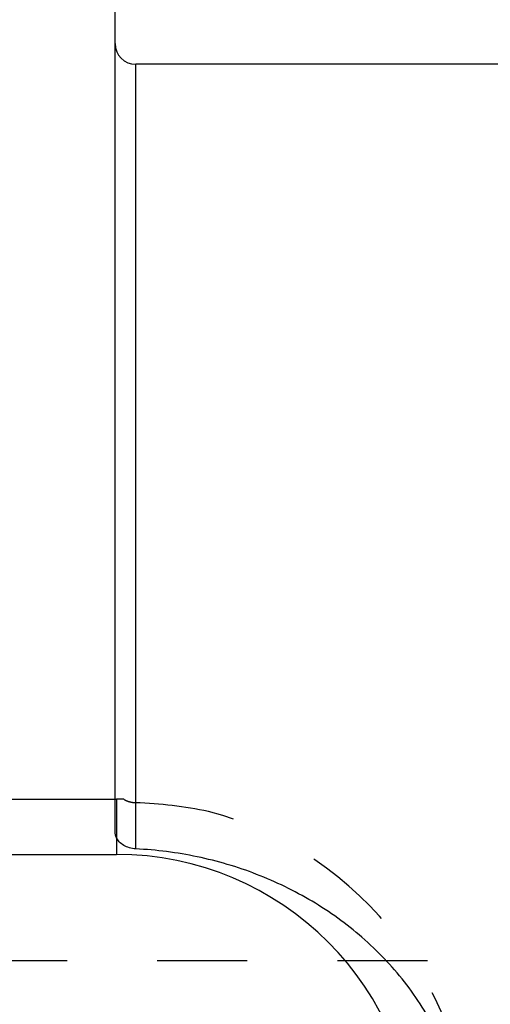
# Model space of a CAD drawing. Units: millimetres. Extents: x 0 to 594, y 0 to 420.
# Drawn here: x 307 to 324, y 233 to 269 of the extents above; entities that cross this region are included whole.
import ezdxf

# ---------------------------------------------------------------- set-up
doc = ezdxf.new("R2010")
doc.units = ezdxf.units.MM
doc.header["$LTSCALE"] = 32.67
doc.linetypes.add('HIDDEN', pattern=[0.2, 0.1, -0.1])
doc.layers.add('10058673_CL', color=7, linetype='CONTINUOUS')
doc.layers.add('10058673_HL', color=7, linetype='CONTINUOUS')

msp = doc.modelspace()

# ---------------------------------------------------------------- linework, layer by layer
at = {"layer": '10058673_CL', "color": 7, "linetype": 'CONTINUOUS'}
for p, q in [((310.0704, 239.687), (310.0704, 276.7661)), ((325.4204, 267.5161), (310.8204, 267.5161)), ((294.2204, 240.8661), (310.0704, 240.8661)), ((294.2204, 238.8661), (310.1204, 238.8661))]:
    msp.add_line(p, q, dxfattribs=at)
at = {"layer": '10058673_CL', "color": 9, "linetype": 'CONTINUOUS'}
for p, q in [((310.8204, 239.0667), (310.8204, 267.5161)), ((310.1204, 240.8661), (310.1204, 238.8661))]:
    msp.add_line(p, q, dxfattribs=at)
at = {"layer": '10058673_CL', "color": 7, "linetype": 'CONTINUOUS'}
for centre, radius, start, end in [((310.8204, 268.2661), 0.75, 180, 270), ((310.1204, 228.0161), 10.85, 270, 90)]:
    msp.add_arc(centre, radius, start, end, dxfattribs=at)
for points, knots in [([(310.1204, 239.4708), (310.1041, 239.5048), (310.079, 239.5756), (310.0704, 239.6502), (310.0704, 239.687)], [0, 0, 0, 0, 0.5062475, 1, 1, 1, 1]), ([(310.8204, 239.0667), (310.742, 239.0706), (310.5899, 239.096), (310.3852, 239.1829), (310.2228, 239.3086), (310.1468, 239.4156), (310.1204, 239.4708)], [0, 0, 0, 0, 0.2787473, 0.5423439, 0.7824567, 1, 1, 1, 1]), ([(310.8204, 216.9655), (311.5689, 217.0022), (313.0611, 217.1936), (315.2207, 217.8311), (317.243, 218.8104), (318.7628, 219.903), (319.8413, 220.9305), (320.5736, 221.7759), (321.2189, 222.6908), (321.7668, 223.6693), (322.2067, 224.7029), (322.5292, 225.781), (322.7262, 226.8904), (322.7925, 228.0161), (322.7262, 229.1418), (322.5292, 230.2513), (322.2067, 231.3294), (321.7668, 232.363), (321.2189, 233.3414), (320.5736, 234.2564), (319.8413, 235.1017), (318.7628, 236.1293), (317.243, 237.2218), (315.2207, 238.2011), (313.0611, 238.8386), (311.5689, 239.03), (310.8204, 239.0667)], [0, 0, 0, 0, 0.0627255, 0.1253029, 0.1876902, 0.2499318, 0.2810668, 0.312215, 0.3433943, 0.3746192, 0.4058976, 0.4372288, 0.4686025, 0.5, 0.5313975, 0.5627712, 0.5941024, 0.6253808, 0.6566057, 0.687785, 0.7189332, 0.7500682, 0.8123098, 0.8746971, 0.9372745, 1, 1, 1, 1])]:
    msp.add_open_spline(points, degree=3, knots=knots, dxfattribs=at)
at = {"layer": '10058673_HL', "color": 6, "linetype": 'HIDDEN'}
for p, q in [((310.0704, 240.8661), (310.1204, 240.8661)), ((252.7911, 235.0161), (337.0204, 235.0161))]:
    msp.add_line(p, q, dxfattribs=at)
for centre, radius, start, end in [((310.1204, 228.0161), 12.85, 88.82223, 90), ((310.1249, 223.759), 16.9963, 78.69938, 87.65477), ((310.1204, 228.0161), 12.85, 285.04255, 74.95745)]:
    msp.add_arc(centre, radius, start, end, dxfattribs=at)
msp.add_open_spline([(310.3845, 240.8634), (310.4485, 240.8264), (310.5907, 240.768), (310.7424, 240.7443), (310.8204, 240.7411)], degree=3, knots=[0, 0, 0, 0, 0.4865004, 1, 1, 1, 1], dxfattribs=at)

doc.saveas('drawing.dxf')
